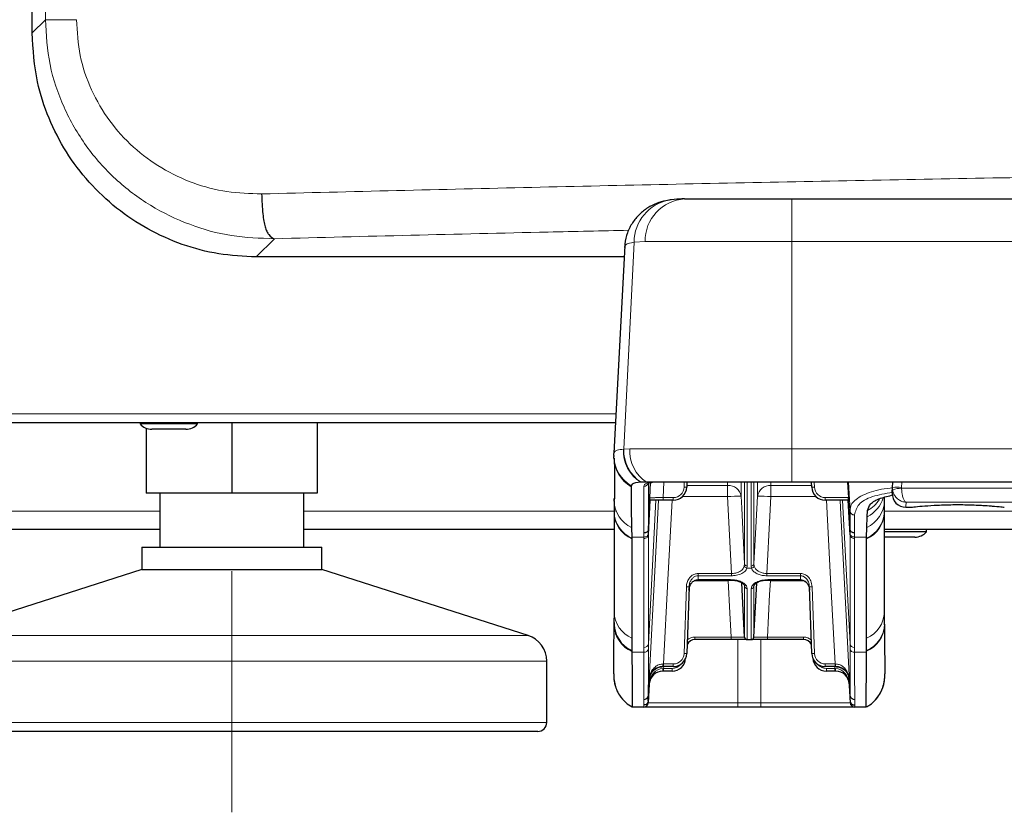
# Model space of a CAD drawing. Units: millimetres. Extents: x 0 to 841, y 0 to 594.
# Drawn here: x 212 to 234, y 55 to 72 of the extents above; entities that cross this region are included whole.
import ezdxf

# ---------------------------------------------------------------- set-up
doc = ezdxf.new("R2010")
doc.units = ezdxf.units.MM
doc.linetypes.add('CENTERX2', pattern=[20.32, 12.7, -2.54, 2.54, -2.54])
doc.styles.add('SLDTEXTSTYLE0', font='TXT', dxfattribs={"width": 0.7, "bigfont": 'bigfont'})
doc.dimstyles.new('SLDDIMSTYLE1', dxfattribs={"dimtxt": 5.457031, "dimasz": 3.302, "dimexe": 0, "dimexo": 0.0625, "dimgap": 1.364258, "dimtad": 3, "dimdec": 3, "dimlfac": 5, "dimrnd": 1e-09, "dimzin": 12, "dimdsep": 46, "dimtxsty": 'SLDTEXTSTYLE0', "dimblk1": 'OPEN30', "dimblk2": 'OPEN30', "dimsah": 1, "dimcen": 0.09, "dimadec": 0, "dimazin": 3, "dimtfac": 1, "dimtdec": 3, "dimtofl": 0, "dimtmove": 0, "dimatfit": 3, "dimldrblk": 'OPEN30', "dimfxl": 1, "dimfrac": 2, "dimtolj": 1, "dimtzin": 12, "dimarcsym": 0})

# ---------------------------------------------------------------- blocks, each defined once
blk = doc.blocks.new('_OPEN30')
at = {"color": 0, "linetype": 'ByBlock', "lineweight": -2}
for p, q in [((-1, 0.267949), (0, 0)), ((0, 0), (-1, -0.267949)), ((0, 0), (-1, 0))]:
    blk.add_line(p, q, dxfattribs=at)
blk = doc.blocks.new('_D_1')
at = {"color": 8, "linetype": 'Continuous', "lineweight": 0}
for p, q in [((255.957, 89.473), (191.145, 89.473)), ((192.145, 61.073), (192.145, 89.473)), ((207.597, 61.073), (191.145, 61.073))]:
    blk.add_line(p, q, dxfattribs=at)
for centre, start, end in [((188.97, 73.685), 63.4349, 116.5651), ((188.97, 76.86), 243.4349, 296.5651)]:
    blk.add_arc(centre, 7.1, start, end, dxfattribs=at)
at = {"color": 8, "linetype": 'Continuous', "lineweight": 0, "xscale": 3.302, "yscale": 3.302}
for p, rotation in [((192.145, 89.473, 53.14), 90), ((192.145, 61.073, 53.14), 270)]:
    blk.add_blockref('_OPEN30', p, dxfattribs=dict(at, rotation=rotation))
at = {"color": 8, "linetype": 'Continuous', "lineweight": 0, "insert": (186.006, 70.51), "char_height": 4.7625, "attachment_point": 1, "rotation": 90, "style": 'SLDTEXTSTYLE0'}
blk.add_mtext('142', dxfattribs=at)
blk = doc.blocks.new('_D_3')
at = {"color": 8, "linetype": 'Continuous', "lineweight": 0}
for p, q in [((255.957, 89.473), (179.145, 89.473)), ((180.145, 56.573), (180.145, 89.473)), ((208.997, 56.573), (179.145, 56.573))]:
    blk.add_line(p, q, dxfattribs=at)
for centre, start, end in [((176.97, 73.667), 63.4349, 116.5651), ((176.97, 72.379), 243.4349, 296.5651)]:
    blk.add_arc(centre, 7.1, start, end, dxfattribs=at)
at = {"color": 8, "linetype": 'Continuous', "lineweight": 0, "xscale": 3.302, "yscale": 3.302}
for p, rotation in [((180.145, 89.473, 53.14), 90), ((180.145, 56.573, 53.14), 270)]:
    blk.add_blockref('_OPEN30', p, dxfattribs=dict(at, rotation=rotation))
at = {"color": 8, "linetype": 'Continuous', "lineweight": 0, "insert": (174.006, 66.029), "char_height": 4.7625, "attachment_point": 1, "rotation": 90, "style": 'SLDTEXTSTYLE0'}
blk.add_mtext('164.5', dxfattribs=at)

msp = doc.modelspace()

# ---------------------------------------------------------------- linework, layer by layer
at = {"color": 8, "linetype": 'Continuous', "lineweight": 0}
for p, q in [((212.65281, 72.39959), (212.65281, 114.94833)), ((212.35716, 72.10394), (212.65281, 72.39959)), ((229.24215, 68.41276), (229.24215, 67.4651)), ((217.33813, 67.12297), (217.74407, 67.52891)), ((225.7383, 67.45374), (225.51071, 62.84948)), ((225.98185, 67.4651), (225.7383, 67.45374)), ((229.24215, 67.4651), (225.98185, 67.4651)), ((229.24215, 67.4651), (229.24215, 62.85354)), ((258.15215, 67.4651), (229.24215, 67.4651)), ((225.33271, 63.63257), (209.79915, 63.63257)), ((225.51071, 62.84948), (225.64372, 62.85354)), ((225.64372, 62.85354), (229.24215, 62.85354)), ((229.24215, 62.11276), (229.24215, 62.85354)), ((229.24215, 62.85354), (258.15215, 62.85354)), ((226.08398, 61.76962), (226.10147, 62.10659)), ((226.4018, 62.11276), (226.38409, 61.77172)), ((226.8473, 62.00334), (226.85112, 62.11276)), ((226.90864, 62.04173), (227.81616, 62.04173)), ((227.81616, 62.04173), (227.81616, 62.11276)), ((227.81616, 61.79281), (227.81616, 62.04173)), ((228.11559, 62.11276), (228.11559, 61.80326)), ((228.19367, 60.29687), (228.19367, 62.11276)), ((228.25356, 62.11276), (228.25356, 60.24918)), ((228.34075, 60.24918), (228.34075, 62.11276)), ((228.40063, 62.11276), (228.40063, 60.29687)), ((228.47872, 61.80326), (228.47872, 62.11276)), ((228.77815, 62.11276), (228.77815, 62.04173)), ((228.77815, 62.04173), (229.68567, 62.04173)), ((228.77815, 62.04173), (228.77815, 61.79281)), ((229.74318, 62.11276), (229.74701, 62.00334)), ((230.50502, 62.11276), (230.53868, 61.47019)), ((231.68784, 62.11276), (231.68174, 61.99644)), ((231.68174, 61.99644), (231.68211, 61.98108)), ((231.68211, 61.98108), (255.65219, 61.98108)), ((226.22351, 61.71277), (226.05624, 58.5193)), ((226.38409, 61.71277), (226.38409, 61.77172)), ((226.38409, 61.77172), (226.60745, 61.77172)), ((226.60745, 61.71277), (226.60745, 61.77172)), ((227.81616, 61.79281), (226.81145, 61.79281)), ((229.78285, 61.79281), (228.77815, 61.79281)), ((229.98686, 61.77172), (230.50121, 61.77172)), ((229.98686, 61.77172), (229.98686, 61.71277)), ((230.37079, 61.71277), (230.53806, 58.5193)), ((255.5535, 61.66869), (231.7808, 61.66869)), ((208.59716, 61.47276), (215.19715, 61.47276)), ((218.39715, 61.47276), (225.32162, 61.47276)), ((231.30114, 61.47276), (256.12185, 61.47276)), ((225.95644, 60.89401), (225.68851, 60.89401)), ((225.95644, 60.86246), (225.95644, 60.89401)), ((225.95644, 58.44016), (225.95644, 60.86246)), ((226.05625, 60.97315), (226.05624, 60.9416)), ((226.05624, 60.9416), (226.05624, 58.5193)), ((230.53806, 60.9416), (230.53805, 60.97315)), ((230.53806, 58.5193), (230.53806, 60.9416)), ((230.9058, 60.89401), (230.63786, 60.89401)), ((230.63786, 60.89401), (230.63787, 60.86245)), ((230.63787, 60.86245), (230.63787, 58.44016)), ((228.18754, 60.24955), (228.19367, 60.29687)), ((228.25356, 60.24918), (228.2457, 60.20198)), ((228.2457, 60.20198), (228.34861, 60.20198)), ((228.34861, 60.20198), (228.34075, 60.24918)), ((228.40063, 60.29687), (228.40677, 60.24955)), ((227.16181, 60.03363), (227.15872, 59.94668)), ((227.16181, 60.08439), (227.90471, 60.08439)), ((227.16181, 60.03363), (227.16181, 60.08439)), ((227.90471, 60.03363), (227.16181, 60.03363)), ((227.90471, 60.03363), (227.90471, 60.08439)), ((228.68959, 60.08439), (228.68959, 60.03363)), ((228.68959, 60.08439), (229.43249, 60.08439)), ((229.43249, 60.03363), (228.68959, 60.03363)), ((229.43249, 60.08439), (229.43249, 60.03363)), ((229.43559, 59.94668), (229.43249, 60.03363)), ((226.8473, 58.30334), (226.89924, 59.79068)), ((227.82861, 59.92323), (227.07549, 59.92323)), ((227.15872, 59.94668), (227.88332, 59.94668)), ((227.82861, 59.93898), (227.82861, 59.92323)), ((228.71099, 59.94668), (229.43559, 59.94668)), ((228.7657, 59.92323), (228.7657, 59.93898)), ((229.50618, 59.92323), (228.7657, 59.92323)), ((229.43559, 59.93898), (229.43559, 59.94668)), ((229.69507, 59.79068), (229.74701, 58.30334)), ((225.29379, 58.99539), (225.29239, 58.96074)), ((231.30065, 58.97838), (231.30052, 58.99539)), ((210.21429, 58.70625), (223.38002, 58.70625)), ((227.09029, 58.67067), (227.89425, 58.67067)), ((227.09029, 58.61276), (227.09029, 58.67067)), ((227.89425, 58.61276), (227.89425, 58.67067)), ((228.70005, 58.67067), (228.70005, 58.61276)), ((228.70005, 58.67067), (229.50401, 58.67067)), ((229.50401, 58.67067), (229.50401, 58.61276)), ((225.95628, 58.33152), (225.95644, 58.44016)), ((228.04215, 57.20753), (228.04215, 58.61276)), ((228.55215, 58.61276), (228.55215, 57.20753)), ((230.63787, 58.44016), (230.63803, 58.33152)), ((225.95628, 58.33152), (225.6882, 58.33152)), ((230.90611, 58.33152), (230.63803, 58.33152)), ((223.79715, 58.13479), (209.79715, 58.13479)), ((226.37755, 58.07159), (226.39015, 58.07172)), ((226.39015, 58.07172), (226.60745, 58.07172)), ((226.39015, 58.01276), (226.39015, 58.07172)), ((226.39552, 58.01276), (226.39331, 57.97067)), ((226.60745, 58.01276), (226.60745, 58.07172)), ((229.98686, 58.07172), (230.20415, 58.07172)), ((229.98686, 58.07172), (229.98686, 58.01276)), ((230.20099, 57.97067), (230.19878, 58.01276)), ((230.20415, 58.07172), (230.21676, 58.07159)), ((230.20415, 58.07172), (230.20415, 58.01276)), ((226.39331, 57.97067), (226.583, 57.97067)), ((226.39331, 57.91276), (226.39331, 57.97067)), ((226.583, 57.91276), (226.583, 57.97067)), ((230.0113, 57.97067), (230.20099, 57.97067)), ((230.0113, 57.97067), (230.0113, 57.91276)), ((230.20099, 57.97067), (230.20099, 57.91276)), ((226.07274, 57.72847), (226.05409, 57.37175)), ((226.07883, 57.72847), (226.07274, 57.72847)), ((230.52156, 57.72847), (230.51547, 57.72847)), ((230.51547, 57.72847), (230.5404, 57.25406)), ((230.54021, 57.37175), (230.52156, 57.72847)), ((226.05367, 57.37543), (226.05396, 57.37126)), ((226.05396, 57.37126), (226.05399, 57.37171)), ((226.05409, 57.37175), (226.05403, 57.37064)), ((230.54021, 57.37175), (230.54027, 57.37064)), ((230.54032, 57.37171), (230.54034, 57.37126)), ((230.54034, 57.37126), (230.54063, 57.37543)), ((225.9536, 57.11276), (225.95361, 57.15779)), ((225.95361, 57.15779), (225.95404, 57.15981)), ((225.95423, 57.2789), (225.95382, 57.28284)), ((226.05347, 57.25198), (226.05346, 57.20753)), ((226.05346, 57.20753), (228.04215, 57.20753)), ((226.0539, 57.25387), (226.05391, 57.25406)), ((228.04215, 57.20753), (228.04215, 57.11276)), ((228.04215, 57.20753), (228.55215, 57.20753)), ((228.55215, 57.20753), (230.54085, 57.20753)), ((228.55215, 57.20753), (228.55215, 57.11276)), ((230.5404, 57.25406), (230.54041, 57.25387)), ((230.54085, 57.20753), (230.54083, 57.25198)), ((230.64049, 57.28284), (230.64007, 57.2789)), ((230.64027, 57.15981), (230.6407, 57.15779)), ((230.6407, 57.15779), (230.64071, 57.11276)), ((209.79715, 56.77276), (223.79715, 56.77276))]:
    msp.add_line(p, q, dxfattribs=at)
at = {"color": 7, "linetype": 'Continuous', "lineweight": 30}
for p, q in [((212.35716, 72.10394), (212.35716, 76.02297)), ((226.85843, 68.41276), (229.24215, 68.41276)), ((229.24215, 68.41276), (258.15215, 68.41276)), ((225.52904, 67.3787), (225.28687, 62.75775)), ((225.51564, 67.12297), (217.33813, 67.12297)), ((225.32223, 63.43256), (209.79915, 63.43256)), ((214.75715, 63.43256), (214.75715, 63.41276)), ((215.93294, 63.41276), (214.75715, 63.41276)), ((214.89715, 63.31453), (214.89715, 61.87276)), ((215.71528, 63.29276), (215.01715, 63.29276)), ((215.77715, 63.29276), (215.71528, 63.29276)), ((216.03715, 63.41276), (215.93294, 63.41276)), ((216.03715, 63.41276), (216.03715, 63.43256)), ((216.79715, 63.43256), (216.79715, 61.87276)), ((218.69715, 63.43256), (218.69715, 61.87276)), ((225.2857, 62.70586), (225.28581, 62.68616)), ((225.28571, 62.706), (225.28681, 62.75383)), ((225.28698, 62.64767), (225.28581, 62.68631)), ((225.67615, 62.03267), (225.67462, 62.01383)), ((225.89778, 62.11272), (225.88794, 62.1126)), ((225.90866, 62.11276), (225.89778, 62.11272)), ((226.01633, 62.11276), (225.90866, 62.11276)), ((229.24215, 62.11276), (226.01633, 62.11276)), ((226.91112, 62.11276), (226.90726, 62.00229)), ((258.15215, 62.11276), (229.24215, 62.11276)), ((229.68704, 62.00229), (229.68318, 62.11276)), ((230.48352, 62.11276), (230.50121, 61.77172)), ((231.48202, 61.99644), (231.48812, 62.11276)), ((231.48315, 61.95089), (231.48202, 61.99644)), ((216.79715, 61.87276), (214.89715, 61.87276)), ((215.19715, 61.87276), (215.19715, 60.67277)), ((218.69715, 61.87276), (216.79715, 61.87276)), ((218.39715, 60.67277), (218.39715, 61.87276)), ((225.29243, 61.69547), (225.29386, 61.75003)), ((226.05615, 61.06652), (226.09004, 61.71277)), ((226.05624, 60.9416), (226.09668, 61.71277)), ((226.60745, 61.71277), (226.38409, 61.71277)), ((230.50231, 61.71277), (229.98686, 61.71277)), ((230.53806, 60.9416), (230.49762, 61.71277)), ((230.50121, 61.77172), (230.50168, 61.76211)), ((230.50426, 61.71277), (230.50168, 61.76211)), ((230.53815, 61.06652), (230.50426, 61.71277)), ((225.29191, 61.69529), (225.29318, 61.53864)), ((231.30112, 61.45288), (231.30123, 61.56748)), ((231.7752, 61.55845), (231.89808, 61.55845)), ((225.29302, 61.45046), (225.29306, 61.43275)), ((225.29332, 61.43646), (225.29332, 59.22715)), ((230.9124, 61.10688), (230.91908, 61.34205)), ((230.91908, 61.34205), (230.92536, 61.48191)), ((231.30099, 59.22715), (231.30099, 61.43646)), ((231.30139, 61.4307), (231.30137, 61.44939)), ((208.59716, 61.07276), (215.19715, 61.07276)), ((218.39715, 61.07276), (225.29332, 61.07276)), ((225.68191, 61.10688), (225.68851, 60.89401)), ((226.05615, 61.06652), (226.05615, 61.06581)), ((230.53815, 61.06581), (230.53815, 61.06652)), ((230.9058, 60.89401), (230.9124, 61.10688)), ((231.30099, 61.07276), (256.09332, 61.07276)), ((232.23715, 61.01277), (232.23715, 61.07276)), ((225.68851, 60.89401), (225.689, 60.87113)), ((225.689, 60.87113), (225.68912, 60.85396)), ((225.68912, 60.85396), (225.68912, 58.64464)), ((230.90519, 60.85396), (230.9053, 60.87113)), ((230.90519, 58.64464), (230.90519, 60.85396)), ((230.9053, 60.87113), (230.9058, 60.89401)), ((231.91528, 60.89276), (231.29945, 60.89276)), ((232.13294, 61.01277), (231.30099, 61.01277)), ((231.97715, 60.89276), (231.91528, 60.89276)), ((232.23715, 61.01277), (232.13294, 61.01277)), ((214.79715, 60.67277), (214.79715, 60.17276)), ((214.79715, 60.67277), (218.79715, 60.67277)), ((218.79715, 60.17276), (218.79715, 60.67277)), ((214.79715, 60.17276), (210.21429, 58.70625)), ((214.79715, 60.17276), (218.79715, 60.17276)), ((223.38002, 58.70625), (218.79715, 60.17276)), ((226.9592, 59.78963), (226.90726, 58.30229)), ((227.15872, 59.94668), (227.15872, 59.93898)), ((227.15872, 59.93898), (227.88332, 59.93898)), ((227.88332, 59.94668), (227.88332, 59.93898)), ((228.19417, 58.66962), (228.13093, 59.87646)), ((228.40013, 58.66962), (228.46334, 59.87575)), ((228.71099, 59.93898), (228.71099, 59.94668)), ((228.71099, 59.93898), (229.43559, 59.93898)), ((229.68704, 58.30229), (229.6351, 59.78963)), ((225.29176, 59.22894), (225.2886, 58.96001)), ((225.29253, 59.22822), (225.29001, 58.95949)), ((231.30336, 58.95946), (231.30156, 59.22822)), ((231.30493, 58.96151), (231.30368, 59.23156)), ((225.28734, 58.96088), (225.28717, 58.94413)), ((225.29033, 58.96019), (225.29023, 58.94344)), ((231.30272, 58.94247), (231.30251, 58.95918)), ((225.33204, 58.72784), (225.33283, 58.74303)), ((225.68912, 58.64464), (225.68826, 58.37169)), ((227.89425, 58.61276), (227.09029, 58.61276)), ((228.25409, 58.61276), (228.23794, 58.61276)), ((228.25409, 58.61276), (228.34022, 58.61276)), ((228.35636, 58.61276), (228.34022, 58.61276)), ((229.50401, 58.61276), (228.70005, 58.61276)), ((230.90605, 58.37169), (230.90519, 58.64464)), ((225.68826, 58.37169), (225.68815, 58.35472)), ((225.68815, 58.35472), (225.6882, 58.33152)), ((230.90616, 58.35472), (230.90605, 58.37169)), ((230.90611, 58.33152), (230.90616, 58.35472)), ((223.79715, 56.77276), (223.79715, 58.13479)), ((226.39015, 58.01276), (226.37503, 58.01276)), ((226.60745, 58.01276), (226.39015, 58.01276)), ((230.20415, 58.01276), (229.98686, 58.01276)), ((230.21927, 58.01276), (230.20415, 58.01276)), ((226.39331, 57.91276), (226.37511, 57.91276)), ((226.583, 57.91276), (226.39331, 57.91276)), ((230.20099, 57.91276), (230.0113, 57.91276)), ((230.2192, 57.91276), (230.20099, 57.91276)), ((226.08244, 57.76049), (226.05346, 57.20753)), ((226.05391, 57.25406), (226.07883, 57.72847)), ((230.51351, 57.72907), (230.54085, 57.20753)), ((225.69492, 57.11513), (225.69666, 57.11392)), ((226.05383, 57.25356), (226.05383, 57.25353)), ((230.54083, 57.25198), (230.54082, 57.25205)), ((225.9536, 57.11276), (225.69587, 57.11276)), ((228.04215, 57.11276), (225.97532, 57.11276)), ((228.55215, 57.11276), (228.04215, 57.11276)), ((230.63179, 57.11276), (228.55215, 57.11276)), ((230.89844, 57.11276), (230.64071, 57.11276)), ((223.59715, 56.57276), (209.99715, 56.57276))]:
    msp.add_line(p, q, dxfattribs=at)
at = {"color": 8, "linetype": 'CENTERX2', "lineweight": 0}
msp.add_line((216.79715, 54.77276), (216.79715, 60.13479), dxfattribs=at)
at = {"color": 7, "linetype": 'Continuous', "lineweight": 30, "flags": 128}
for points in [[(231.47561, 61.87415), (231.47632, 61.88776), (231.48202, 61.99644)], [(231.30083, 58.95331), (231.30434, 58.46085), (231.30685, 58.06471), (231.30779, 57.90732), (231.30809, 57.85354), (231.30809, 57.85354), (231.30809, 57.85354)]]:
    msp.add_lwpolyline(points, dxfattribs=at)
at = {"color": 8, "linetype": 'Continuous', "lineweight": 0, "flags": 128}
for points in [[(226.05367, 57.37543), (226.07989, 57.87743), (226.20503, 60.2738), (226.28017, 61.71277)], [(226.58028, 61.71277), (226.48805, 59.94642), (226.39015, 58.07172)], [(227.90471, 60.08439), (227.8754, 60.64983), (227.81616, 61.79281)], [(228.11559, 61.80326), (228.12923, 61.54008), (228.19367, 60.29687)], [(228.40063, 60.29687), (228.42821, 60.82879), (228.47872, 61.80326)], [(228.77815, 61.79281), (228.75552, 61.35625), (228.68959, 60.08439)], [(230.20415, 58.07172), (230.10509, 59.96858), (230.01402, 61.71277)], [(230.31414, 61.71277), (230.32294, 61.54419), (230.44807, 59.14782), (230.54063, 57.37543)], [(231.7808, 61.66869), (231.77582, 61.57072), (231.7752, 61.55845)], [(227.89425, 58.67067), (227.86591, 59.21158), (227.82861, 59.92323)], [(228.7657, 59.92323), (228.74949, 59.61395), (228.70005, 58.67067)], [(226.05399, 57.37171), (226.05522, 57.39512), (226.07263, 57.72842)], [(230.52167, 57.72842), (230.52793, 57.6086), (230.54032, 57.37171)]]:
    msp.add_lwpolyline(points, dxfattribs=at)
at = {"color": 8, "linetype": 'Continuous', "lineweight": 0}
for centre, radius, start, end in [((226.69224, 67.45025), 0.95395, 100.469277, 179.789914), ((226.91922, 67.47729), 0.93745, 93.718048, 180.744938), ((226.3193, 62.80988), 0.81993, 177.285832, 238.257958), ((226.32968, 62.80969), 0.81994, 177.218479, 238.214301), ((226.46118, 62.80062), 0.81917, 176.296631, 237.108644), ((226.07445, 62.7135), 0.78878, 180.544212, 239.671754), ((226.07273, 62.69275), 0.78704, 183.283615, 239.613038), ((225.95495, 62.11869), 0.09953, 269.695814, 354.655896), ((226.60745, 62.01172), 0.24, 270, 358), ((226.89225, 62.86072), 0.85856, 266.999005, 271.00221), ((227.83558, 61.7589), 0.2835, 9.003149, 93.928594), ((228.75872, 61.75889), 0.2835, 86.071473, 170.996229), ((229.70206, 62.86068), 0.85852, 268.997843, 273.001041), ((229.98686, 62.01172), 0.24, 182, 270), ((231.58188, 61.03949), 0.96214, 84.042409, 95.957591), ((231.73654, 60.95183), 1.03069, 93.027055, 104.232002), ((228.12758, 57.16656), 4.63672, 90.148247, 93.851155), ((228.46672, 57.16636), 4.63692, 86.148926, 89.851712), ((230.57708, 61.99002), 0.73269, 297.82504, 342.423761), ((230.54758, 62.15169), 0.76898, 299.424907, 326.464452), ((225.97735, 61.72554), 0.68558, 182.513379, 244.472468), ((230.6174, 61.72503), 0.68493, 295.511728, 358.099329), ((225.95674, 61.47877), 0.66402, 182.457304, 246.221223), ((225.95507, 61.46053), 0.66231, 182.388349, 246.325215), ((230.63444, 61.48105), 0.09637, 186.46555, 272.423763), ((230.63909, 61.46071), 0.66254, 293.680762, 357.437614), ((230.63782, 61.47849), 0.66365, 293.768742, 357.819915), ((228.24972, 60.26624), 0.06438, 195.02329, 266.421242), ((228.24967, 60.30575), 0.0567, 189.001338, 273.933326), ((228.34464, 60.30575), 0.0567, 266.069325, 350.99879), ((228.34459, 60.26623), 0.06438, 273.578796, 344.97955), ((226.94419, 60.64806), 0.85856, 266.999005, 271.00221), ((228.2206, 52.53834), 7.39529, 91.803599, 93.038405), ((228.25087, 59.80687), 0.05747, 187.095654, 272.854927), ((228.34344, 59.80688), 0.05748, 267.149722, 352.899697), ((228.36988, 52.45719), 7.47652, 86.965268, 88.123638), ((229.65012, 60.64801), 0.85852, 268.997843, 273.001041), ((225.95476, 59.25086), 0.66187, 182.053292, 246.336906), ((230.63953, 59.25087), 0.66188, 293.663622, 357.946181), ((230.6391, 58.97867), 0.66309, 293.739602, 358.381999), ((230.6391, 58.96179), 0.66321, 293.74494, 358.363498), ((227.09029, 58.41067), 0.26, 90, 131.54899), ((229.50401, 58.41067), 0.26, 48.45101, 90), ((225.96304, 58.53434), 0.09441, 265.987062, 350.836372), ((230.63126, 58.53434), 0.09441, 189.163628, 274.012938), ((225.96299, 58.42557), 0.09429, 265.920375, 350.899728), ((226.60745, 58.31172), 0.24, 270, 358), ((226.89225, 59.16072), 0.85856, 266.999005, 271.00221), ((229.70206, 59.16068), 0.85852, 268.997843, 273.001041), ((229.98686, 58.31172), 0.24, 182, 270), ((230.63132, 58.42557), 0.0943, 189.102815, 274.077082), ((226.02779, 58.05706), 0.35005, 352.730368, 2.37821), ((226.583, 58.21067), 0.24, 270, 321.430257), ((230.0113, 58.21067), 0.24, 218.569715, 270), ((230.56755, 58.0571), 0.35109, 177.636098, 187.255324), ((226.09348, 57.95647), 0.285, 351.178534, 2.824756), ((230.50072, 57.95648), 0.28489, 177.176026, 188.82658), ((230.5217, 57.72864), 0.000219, 230.685623, 262.543935), ((225.95483, 57.38189), 0.09905, 269.41265, 356.257601), ((226.05133, 57.37066), 0.0027, 359.590753, 12.65999), ((226.05398, 57.37187), 0.000162, 272.702341, 313.69484), ((230.54032, 57.37187), 0.000168, 227.082827, 267.677443), ((230.54297, 57.37066), 0.0027, 167.34001, 180.409247), ((230.63947, 57.38189), 0.09905, 183.740632, 270.587412), ((225.95363, 57.25823), 0.10045, 269.99059, 297.71187), ((230.64071, 57.21276), 0.1, 183.000116, 205.468195), ((230.64068, 57.25826), 0.10047, 242.291898, 270.00734)]:
    msp.add_arc(centre, radius, start, end, dxfattribs=at)
at = {"color": 7, "linetype": 'Continuous', "lineweight": 30}
for centre, radius, start, end in [((215.01715, 63.63443), 0.34167, 220.449719, 270), ((215.77715, 63.63443), 0.34167, 270, 319.550281), ((226.60745, 62.01276), 0.3, 270, 358), ((229.98686, 62.01276), 0.3, 182, 270), ((231.7752, 61.85845), 0.3, 177, 270.412741), ((231.97715, 61.23443), 0.34167, 270, 319.550281), ((225.95445, 58.96091), 0.6621, 180.774917, 246.284093), ((225.95232, 58.97529), 0.65884, 178.251963, 246.371523), ((223.19715, 58.13479), 0.6, 0, 72.255328), ((228.25409, 58.67276), 0.06, 183, 270), ((228.34021, 58.67276), 0.06, 270, 357), ((227.09029, 58.41276), 0.2, 90, 151.547184), ((229.50401, 58.41276), 0.2, 28.452816, 90), ((226.60745, 58.31276), 0.3, 270, 358), ((229.98686, 58.31276), 0.3, 182, 270), ((226.583, 58.21276), 0.3, 270, 358), ((230.0113, 58.21276), 0.3, 182, 270), ((226.08512, 57.81167), 0.8, 177, 198.667557), ((226.37511, 57.61276), 0.3, 90, 177), ((230.2192, 57.61276), 0.3, 3, 90), ((230.50919, 57.81167), 0.8, 340.716535, 3), ((226.07261, 57.72861), 0.000198, 276.737992, 311.186986), ((230.50919, 57.81167), 0.8, 317.348025, 339.562157), ((225.95359, 57.21276), 0.1, 270, 356.999884), ((230.64071, 57.21276), 0.1, 205.468195, 270), ((223.59715, 56.77276), 0.2, 270, 0)]:
    msp.add_arc(centre, radius, start, end, dxfattribs=at)
msp.add_ellipse((230.49916, 61.77276), major_axis=(-0.00315, 0.06), ratio=0.03310465, start_param=3.13985485, end_param=4.53215818, dxfattribs=at)
at = {"color": 8, "linetype": 'Continuous', "lineweight": 0}
for centre, major_axis, ratio, start_param, end_param in [((225.56597, 54.30753), (0.4147, 7.89999), 0.03310434, 5.71835854, 5.74060178), ((231.02833, 54.30753), (-0.4147, 7.89999), 0.03310465, 0.54258358, 0.56482675), ((225.46616, 54.31276), (0.41472, 7.79999), 0.03352637, 5.71840331, 5.74065021), ((231.12814, 54.31276), (-0.41472, 7.79999), 0.0335267, 0.54253517, 0.56478198), ((226.37511, 57.61276), (0.01873, 0.35742), 0.83820213, 0.05235988, 1.57079633), ((226.39397, 57.97276), (0.30058, 0.00314), 0.00694288, 4.65959245, 4.71012583), ((230.20033, 57.97276), (0.30058, -0.00314), 0.00694288, 4.71465213, 4.76518551), ((230.2192, 57.61276), (-0.01873, 0.35742), 0.83820213, 4.71238898, 6.23082543), ((226.46185, 64.90753), (0.40358, 7.7), 0.0080773, 2.93511771, 3.0322536), ((230.13245, 64.90753), (-0.40358, 7.7), 0.0080773, 3.25093171, 3.3480676), ((226.36199, 64.91276), (0.40358, 7.8), 0.00797431, 2.93523967, 3.03211424), ((230.23231, 64.91276), (-0.40358, 7.8), 0.00797431, 3.25107107, 3.34794564)]:
    msp.add_ellipse(centre, major_axis=major_axis, ratio=ratio, start_param=start_param, end_param=end_param, dxfattribs=at)
for points, knots in [([(217.74407, 67.5289), (217.42407, 67.53999), (216.78287, 67.56222), (215.84892, 67.82226), (214.974, 68.24397), (214.19158, 68.83462), (213.53413, 69.574), (213.03915, 70.4389), (212.71527, 71.39482), (212.67363, 72.06454), (212.6528, 72.39959)], [0, 0, 0, 0, 0.12341796, 0.24729898, 0.3716622, 0.49652289, 0.62187234, 0.74765591, 0.8737575, 1, 1, 1, 1]), ([(212.65281, 72.39959), (212.66579, 72.3996), (212.69043, 72.3996), (212.82431, 72.3996), (213.05774, 72.3996), (213.2455, 72.3996), (213.34437, 72.3996)], [0, 0, 0, 0, 0.26330112, 0.50000175, 0.73669952, 1, 1, 1, 1]), ([(217.46033, 68.52511), (217.20227, 68.53221), (216.68615, 68.54643), (215.93315, 68.74845), (215.22704, 69.07966), (214.5941, 69.5467), (214.06058, 70.13466), (213.65787, 70.82585), (213.39416, 71.59269), (213.36097, 72.13063), (213.34437, 72.3996)], [0, 0, 0, 0, 0.12504463, 0.25008414, 0.37511341, 0.5001266, 0.62512074, 0.75009377, 0.87505073, 1, 1, 1, 1]), ([(329.25399, 68.52511), (327.21985, 68.57571), (323.15158, 68.67692), (316.98149, 68.80696), (310.76998, 68.92087), (304.51823, 69.01697), (298.27158, 69.09511), (292.0368, 69.15547), (285.82074, 69.19838), (279.59209, 69.22413), (273.31938, 69.23277), (267.00886, 69.22392), (260.6672, 69.19722), (254.33883, 69.15274), (248.03032, 69.09055), (241.78578, 69.01116), (235.61072, 68.91511), (229.51201, 68.80248), (223.45346, 68.6743), (219.45804, 68.57484), (217.46033, 68.52511)], [0, 0, 0, 0, 0.05599998, 0.11199993, 0.16799989, 0.22399987, 0.27999982, 0.33499988, 0.38999992, 0.44499996, 0.50000001, 0.55599997, 0.61199993, 0.6679999, 0.72399985, 0.77999982, 0.83499987, 0.88999991, 0.94499996, 1, 1, 1, 1]), ([(217.74407, 67.52891), (219.76506, 67.58053), (222.37593, 67.64722), (225.02025, 67.70279), (225.61768, 67.71534)], [0, 0, 0, 0, 0.77406989, 1, 1, 1, 1]), ([(225.7383, 67.45374), (225.7383, 67.45374), (225.64643, 67.43078), (225.57408, 67.42887), (225.52743, 67.3717), (225.52743, 67.34528), (225.52743, 67.34528)], [0, 0, 0, 0, 0.00001065, 0.49245806, 0.99999046, 1, 1, 1, 1]), ([(225.28681, 62.75383), (225.28681, 62.75383), (225.28681, 62.75516), (225.28659, 62.7629), (225.30054, 62.80147), (225.36171, 62.83061), (225.44949, 62.84208), (225.50029, 62.84871)], [0, 0, 0, 0, 0.00000937, 0.01254451, 0.30734131, 0.59918337, 1, 1, 1, 1]), ([(225.50029, 62.84871), (225.50314, 62.84909), (225.50599, 62.84948), (225.51071, 62.84948), (225.51071, 62.84948)], [0, 0, 0, 0, 0.99957849, 1, 1, 1, 1]), ([(225.95442, 62.01916), (225.95773, 62.03479), (225.96429, 62.06586), (226.01995, 62.09913), (226.0964, 62.10708), (226.14032, 62.11164)], [0, 0, 0, 0, 0.30091612, 0.59829855, 1, 1, 1, 1]), ([(225.95635, 60.98551), (225.95621, 61.09007), (225.95589, 61.32767), (225.95542, 61.62194), (225.95493, 61.87194), (225.95459, 61.97009), (225.95442, 62.01916)], [0, 0, 0, 0, 0.20757425, 0.4717167, 0.73585971, 1, 1, 1, 1]), ([(230.53868, 61.47019), (230.53868, 61.4702), (230.53868, 61.59183), (230.60689, 61.70639), (230.93047, 61.89295), (231.25417, 61.97044), (231.46493, 61.98721), (231.4816, 61.98854)], [0, 0, 0, 0, 0.00000539, 0.32980887, 0.66164433, 0.97322479, 1, 1, 1, 1]), ([(231.7808, 61.66869), (231.78031, 61.66872), (231.76418, 61.66957), (231.73356, 61.67372), (231.67707, 61.69003), (231.6071, 61.7268), (231.54247, 61.79153), (231.49796, 61.87054), (231.48821, 61.92345), (231.48315, 61.95089)], [0, 0, 0, 0, 0.00349814, 0.11313884, 0.21459039, 0.40889866, 0.64451482, 0.81563013, 1, 1, 1, 1]), ([(231.68211, 61.98108), (231.68379, 61.95309), (231.68703, 61.89911), (231.70178, 61.81546), (231.7232, 61.74411), (231.74639, 61.70028), (231.76514, 61.67835), (231.77528, 61.67119), (231.78064, 61.66877), (231.7808, 61.66869)], [0, 0, 0, 0, 0.1842214, 0.35532818, 0.59102087, 0.78531246, 0.88685461, 0.99650006, 1, 1, 1, 1]), ([(226.08398, 61.76962), (226.08563, 61.76958), (226.09018, 61.76944), (226.12473, 61.76951), (226.19264, 61.76995), (226.2827, 61.7707), (226.35029, 61.77138), (226.38409, 61.77172)], [0, 0, 0, 0, 0.12403664, 0.34264469, 0.56156778, 0.78076954, 1, 1, 1, 1]), ([(231.47651, 61.89128), (231.32096, 61.86261), (230.99805, 61.80311), (230.69628, 61.63361), (230.65774, 61.46757), (230.63851, 61.38476)], [0, 0, 0, 0, 0.31782778, 0.65981759, 1, 1, 1, 1]), ([(230.63851, 61.38476), (230.63846, 61.35035), (230.63836, 61.28151), (230.63821, 61.16977), (230.63807, 61.07058), (230.63799, 61.00748), (230.63796, 60.98551)], [0, 0, 0, 0, 0.28295149, 0.56590708, 0.84885857, 1, 1, 1, 1]), ([(226.05625, 60.97315), (226.05409, 60.96263), (226.04977, 60.94157), (226.0264, 60.91558), (225.9942, 60.89752), (225.96903, 60.89518), (225.95644, 60.89401)], [0, 0, 0, 0, 0.24999074, 0.50000504, 0.750013, 1, 1, 1, 1]), ([(226.05624, 60.9416), (226.05408, 60.93107), (226.04976, 60.91002), (226.02639, 60.88403), (225.99419, 60.86596), (225.96902, 60.86363), (225.95644, 60.86246)], [0, 0, 0, 0, 0.24995285, 0.49997378, 0.74998022, 1, 1, 1, 1]), ([(230.63786, 60.89401), (230.62528, 60.89518), (230.6001, 60.89752), (230.5679, 60.91558), (230.54454, 60.94157), (230.54022, 60.96263), (230.53805, 60.97315)], [0, 0, 0, 0, 0.25000584, 0.49999633, 0.75000995, 1, 1, 1, 1]), ([(230.53806, 60.94159), (230.54023, 60.93107), (230.54455, 60.91002), (230.56792, 60.88402), (230.60011, 60.86596), (230.62529, 60.86362), (230.63787, 60.86245)], [0, 0, 0, 0, 0.24999434, 0.49999272, 0.75000209, 1, 1, 1, 1]), ([(227.90471, 60.08439), (227.92772, 60.08526), (227.9821, 60.08731), (228.03583, 60.10353), (228.09741, 60.13125), (228.15613, 60.17397), (228.17701, 60.22423), (228.18754, 60.24955)], [0, 0, 0, 0, 0.15836866, 0.37434698, 0.4053133, 0.70037148, 1, 1, 1, 1]), ([(228.2457, 60.20198), (228.23261, 60.17638), (228.20638, 60.12508), (228.11162, 60.06761), (228.00262, 60.03761), (227.93233, 60.03476), (227.90471, 60.03363)], [0, 0, 0, 0, 0.29308903, 0.58735072, 0.83788028, 1, 1, 1, 1]), ([(228.68959, 60.03363), (228.65415, 60.03546), (228.58326, 60.03911), (228.48836, 60.06754), (228.41126, 60.11078), (228.36675, 60.15822), (228.35325, 60.19079), (228.34861, 60.20198)], [0, 0, 0, 0, 0.20741876, 0.41481253, 0.63015634, 0.87297666, 1, 1, 1, 1]), ([(228.40677, 60.24955), (228.41053, 60.23843), (228.42141, 60.20628), (228.45776, 60.15944), (228.52154, 60.11679), (228.60063, 60.08898), (228.66002, 60.08592), (228.68959, 60.08439)], [0, 0, 0, 0, 0.13047336, 0.37739268, 0.59284443, 0.79722841, 1, 1, 1, 1]), ([(226.89924, 59.79068), (226.90297, 59.82302), (226.91037, 59.88712), (226.95293, 59.97098), (227.01183, 60.03419), (227.08283, 60.07611), (227.13547, 60.08163), (227.16181, 60.08439)], [0, 0, 0, 0, 0.22422126, 0.44430925, 0.63703466, 0.81828775, 1, 1, 1, 1]), ([(227.16181, 60.03363), (227.14146, 60.03124), (227.10039, 60.0264), (227.04569, 59.99102), (227.00047, 59.93837), (226.96789, 59.86903), (226.96213, 59.81635), (226.9592, 59.78963)], [0, 0, 0, 0, 0.17372242, 0.35062507, 0.54356305, 0.76849227, 1, 1, 1, 1]), ([(229.43249, 60.08439), (229.43662, 60.08432), (229.46944, 60.08374), (229.5307, 60.06769), (229.61011, 60.01189), (229.6768, 59.91774), (229.68871, 59.83491), (229.69507, 59.79068)], [0, 0, 0, 0, 0.02863983, 0.22786038, 0.42627467, 0.69366615, 1, 1, 1, 1]), ([(229.6351, 59.78963), (229.63017, 59.82612), (229.62101, 59.89388), (229.57023, 59.97207), (229.51966, 60.01086), (229.47796, 60.02806), (229.45259, 60.03321), (229.43566, 60.03357), (229.43249, 60.03363)], [0, 0, 0, 0, 0.31564327, 0.58606463, 0.78097952, 0.85475449, 0.97275241, 1, 1, 1, 1]), ([(227.88332, 59.94668), (227.9211, 59.94472), (227.99662, 59.94081), (228.09863, 59.91139), (228.18263, 59.86781), (228.24193, 59.81142), (228.2498, 59.77011), (228.25373, 59.74947)], [0, 0, 0, 0, 0.18333102, 0.36641443, 0.56185064, 0.78106661, 1, 1, 1, 1]), ([(228.19417, 58.66962), (228.19417, 58.67801), (228.19417, 58.69478), (228.19413, 58.82984), (228.19407, 59.05074), (228.19397, 59.36424), (228.19388, 59.65193), (228.19383, 59.79977)], [0, 0, 0, 0, 0.19359385, 0.38718806, 0.58764314, 0.78809827, 1, 1, 1, 1]), ([(228.25373, 59.74947), (228.25377, 59.62468), (228.25386, 59.3751), (228.25395, 59.08093), (228.25402, 58.85226), (228.25408, 58.65917), (228.25409, 58.63037), (228.25409, 58.61276)], [0, 0, 0, 0, 0.17618898, 0.35237814, 0.53368543, 0.71499304, 1, 1, 1, 1]), ([(228.34022, 58.61276), (228.34022, 58.63033), (228.34023, 58.65877), (228.34028, 58.84743), (228.34035, 59.0709), (228.34044, 59.36478), (228.34053, 59.62124), (228.34058, 59.74947)], [0, 0, 0, 0, 0.28500696, 0.46119567, 0.63738487, 0.81869227, 1, 1, 1, 1]), ([(228.34058, 59.74947), (228.34553, 59.77267), (228.35544, 59.81906), (228.43158, 59.88254), (228.54112, 59.92835), (228.64299, 59.94547), (228.69859, 59.94646), (228.71099, 59.94668)], [0, 0, 0, 0, 0.245846753, 0.491563946, 0.728740454, 0.939521774, 1, 1, 1, 1]), ([(228.40047, 59.79977), (228.40043, 59.67565), (228.40035, 59.42741), (228.40026, 59.13486), (228.4002, 58.90748), (228.40014, 58.71568), (228.40014, 58.68709), (228.40013, 58.66962)], [0, 0, 0, 0, 0.17626699, 0.35253382, 0.53392213, 0.71531001, 1, 1, 1, 1]), ([(229.43559, 59.94668), (229.45632, 59.9443), (229.49811, 59.93949), (229.55381, 59.90404), (229.59918, 59.85141), (229.63001, 59.78476), (229.63528, 59.73541), (229.63783, 59.71157)], [0, 0, 0, 0, 0.18136013, 0.36551202, 0.56382998, 0.78924166, 1, 1, 1, 1]), ([(227.89425, 58.67067), (227.91646, 58.67045), (227.97225, 58.66989), (228.05659, 58.66926), (228.13264, 58.66894), (228.18428, 58.66903), (228.19088, 58.66942), (228.19417, 58.66962)], [0, 0, 0, 0, 0.14190873, 0.35644415, 0.57086728, 0.78542634, 1, 1, 1, 1]), ([(228.40013, 58.66962), (228.40157, 58.66949), (228.4052, 58.66914), (228.441, 58.66892), (228.50879, 58.6691), (228.59876, 58.66968), (228.66629, 58.67034), (228.70005, 58.67067)], [0, 0, 0, 0, 0.14081737, 0.35525573, 0.56993779, 0.78494696, 1, 1, 1, 1]), ([(226.05624, 58.5193), (226.05624, 58.5193), (226.05624, 58.48185), (226.05617, 58.44625), (226.05609, 58.41066)], [0, 0, 0, 0, 0.00005304, 1, 1, 1, 1]), ([(230.53821, 58.41066), (230.53814, 58.44625), (230.53806, 58.48185), (230.53806, 58.5193), (230.53806, 58.5193)], [0, 0, 0, 0, 0.99994696, 1, 1, 1, 1]), ([(225.95382, 57.28284), (225.95394, 57.34631), (225.95419, 57.47391), (225.95488, 57.80433), (225.95576, 58.13529), (225.95628, 58.33152)], [0, 0, 0, 0, 0.28714088, 0.577358018, 1, 1, 1, 1]), ([(226.05609, 58.41066), (226.05558, 58.21694), (226.05472, 57.89163), (226.05404, 57.56494), (226.0538, 57.43882), (226.05367, 57.37543)], [0, 0, 0, 0, 0.42265079, 0.70978958, 1, 1, 1, 1]), ([(230.54063, 57.37543), (230.54044, 57.47245), (230.54013, 57.63552), (230.53931, 58.00454), (230.53858, 58.2748), (230.53821, 58.41066)], [0, 0, 0, 0, 0.42217862, 0.70955094, 1, 1, 1, 1]), ([(230.63803, 58.33152), (230.63839, 58.1953), (230.63914, 57.92139), (230.63998, 57.54704), (230.6403, 57.38113), (230.64049, 57.28284)], [0, 0, 0, 0, 0.287365137, 0.577813564, 1, 1, 1, 1]), ([(226.07263, 57.72842), (226.07279, 57.73101), (226.07326, 57.73906), (226.07592, 57.76666), (226.08895, 57.83785), (226.13109, 57.93432), (226.21284, 58.01755), (226.29381, 58.06263), (226.35104, 58.06875), (226.37755, 58.07159)], [0, 0, 0, 0, 0.01336431, 0.04152223, 0.16341637, 0.49644226, 0.70415371, 0.86298152, 1, 1, 1, 1]), ([(230.21676, 58.07159), (230.24453, 58.0685), (230.30065, 58.06226), (230.38235, 58.01696), (230.46129, 57.93616), (230.50057, 57.84928), (230.5163, 57.77888), (230.51996, 57.75257), (230.52138, 57.73371), (230.5216, 57.72969), (230.52167, 57.72842)], [0, 0, 0, 0, 0.14353246, 0.2900118, 0.50951062, 0.81813856, 0.89798284, 0.97926037, 0.99342923, 1, 1, 1, 1]), ([(231.30809, 57.85354), (231.30809, 57.85354), (231.30809, 57.85354), (231.30808, 57.85604), (231.30806, 57.85854)], [0, 0, 0, 0, 0.00018264, 1, 1, 1, 1]), ([(226.05396, 57.37126), (226.05214, 57.36033), (226.0485, 57.33848), (226.02939, 57.31019), (226.00265, 57.28933), (225.97799, 57.28106), (225.96165, 57.2791), (225.9564, 57.27896), (225.95423, 57.2789)], [0, 0, 0, 0, 0.22376305, 0.44750091, 0.67126969, 0.89508306, 0.9565861, 1, 1, 1, 1]), ([(226.05403, 57.37064), (226.05221, 57.35973), (226.04856, 57.3379), (226.02944, 57.30973), (226.00268, 57.28905), (225.978, 57.28092), (225.96165, 57.27906), (225.95641, 57.27895), (225.95423, 57.2789)], [0, 0, 0, 0, 0.22376343, 0.44750794, 0.67127408, 0.89508913, 0.95657211, 1, 1, 1, 1]), ([(230.54027, 57.37064), (230.5421, 57.35973), (230.54574, 57.3379), (230.56486, 57.30973), (230.59162, 57.28905), (230.6163, 57.28092), (230.63265, 57.27906), (230.6379, 57.27895), (230.64007, 57.2789)], [0, 0, 0, 0, 0.22376699, 0.44751047, 0.67127559, 0.89508961, 0.95657231, 1, 1, 1, 1]), ([(230.54034, 57.37126), (230.54216, 57.36033), (230.5458, 57.33848), (230.56491, 57.31019), (230.59165, 57.28933), (230.61632, 57.28106), (230.63266, 57.2791), (230.6379, 57.27896), (230.64007, 57.2789)], [0, 0, 0, 0, 0.22376587, 0.44750198, 0.67125336, 0.89508378, 0.9565666, 1, 1, 1, 1])]:
    msp.add_open_spline(points, degree=3, knots=knots, dxfattribs=at)
at = {"color": 7, "linetype": 'Continuous', "lineweight": 30}
for points, knots in [([(217.33813, 67.12296), (217.05907, 67.13694), (216.50092, 67.16489), (215.68728, 67.38281), (214.92148, 67.726), (214.22101, 68.1934), (213.60924, 68.77384), (213.09888, 69.44889), (212.71431, 70.20177), (212.42126, 71.08948), (212.3803, 71.73754), (212.35715, 72.10394)], [0, 0, 0, 0, 0.10708297, 0.21417308, 0.32122106, 0.42827224, 0.53599259, 0.64371381, 0.75165349, 0.85958931, 1, 1, 1, 1]), ([(217.46033, 68.52511), (217.46552, 68.37376), (217.47267, 68.16521), (217.50547, 67.92271), (217.53489, 67.79068), (217.5725, 67.68739), (217.64156, 67.57223), (217.70096, 67.54713), (217.74407, 67.52891)], [0, 0, 0, 0, 0.29044587, 0.40022205, 0.50000089, 0.59977935, 0.70955538, 1, 1, 1, 1]), ([(226.51307, 68.38507), (226.49002, 68.38184), (226.40802, 68.37034), (226.24103, 68.32071), (226.03793, 68.22157), (225.84948, 68.07603), (225.69296, 67.88707), (225.57981, 67.66109), (225.53735, 67.47504), (225.52796, 67.36443), (225.52708, 67.33865), (225.5269, 67.33338)], [0, 0, 0, 0, 0.0610697, 0.21731104, 0.36142303, 0.50713346, 0.65329375, 0.80014885, 0.95333347, 0.99045929, 1, 1, 1, 1]), ([(226.85799, 68.41189), (226.83845, 68.41202), (226.74149, 68.41267), (226.63488, 68.41034), (226.53394, 68.38906), (226.51908, 68.38593)], [0, 0, 0, 0, 0.1770612, 0.87885023, 1, 1, 1, 1]), ([(225.29512, 62.6483), (225.29573, 62.63115), (225.29737, 62.58546), (225.29939, 62.45181), (225.30039, 62.24383), (225.30005, 61.99415), (225.29867, 61.79174), (225.29807, 61.7034)], [0, 0, 0, 0, 0.12609429, 0.33611276, 0.56884355, 0.81181566, 1, 1, 1, 1]), ([(225.67462, 62.01383), (225.67254, 61.96325), (225.66836, 61.86154), (225.66914, 61.57725), (225.67718, 61.28079), (225.68191, 61.10688)], [0, 0, 0, 0, 0.29026087, 0.58365667, 1, 1, 1, 1]), ([(225.88794, 62.1126), (225.8052, 62.10468), (225.69342, 62.09399), (225.67971, 62.04531), (225.67615, 62.03267)], [0, 0, 0, 0, 0.74027744, 1, 1, 1, 1]), ([(226.04869, 62.09664), (226.04888, 62.09679), (226.04935, 62.09717), (226.09591, 62.10997), (226.13851, 62.11099), (226.14602, 62.11117)], [0, 0, 0, 0, 0.34739747, 0.88482361, 1, 1, 1, 1]), ([(226.05428, 62.11273), (226.05428, 62.11273), (226.05428, 62.04713), (226.05486, 61.97099), (226.05524, 61.70844), (226.05573, 61.41293), (226.05602, 61.17229), (226.05615, 61.06652)], [0, 0, 0, 0, 0.000004002, 0.264266848, 0.528529087, 0.792781973, 1, 1, 1, 1]), ([(226.08692, 61.71277), (226.08618, 61.71644), (226.08451, 61.72467), (226.0842, 61.75403), (226.08398, 61.76941), (226.08398, 61.76962)], [0, 0, 0, 0, 0.44382594, 0.99238973, 1, 1, 1, 1]), ([(226.38409, 61.71277), (226.34366, 61.71277), (226.26281, 61.71277), (226.15772, 61.71277), (226.10943, 61.71277), (226.08692, 61.71277)], [0, 0, 0, 0, 0.34807495, 0.6961688, 1, 1, 1, 1]), ([(230.92536, 61.48191), (230.94186, 61.53297), (230.97658, 61.64044), (231.17935, 61.76028), (231.39732, 61.80838), (231.49919, 61.83086)], [0, 0, 0, 0, 0.32530932, 0.68469123, 1, 1, 1, 1]), ([(231.30197, 61.70196), (231.30215, 61.72514), (231.30235, 61.75241), (231.30252, 61.77632), (231.30255, 61.77991)], [0, 0, 0, 0, 0.84993219, 1, 1, 1, 1]), ([(225.29318, 61.53864), (225.29318, 61.53861), (225.29318, 61.51266), (225.29309, 61.48138), (225.29299, 61.45014)], [0, 0, 0, 0, 0.00111036, 1, 1, 1, 1]), ([(231.30123, 61.56748), (231.30123, 61.56907), (231.30125, 61.61697), (231.30183, 61.65689), (231.30238, 61.69549)], [0, 0, 0, 0, 0.03312301, 1, 1, 1, 1]), ([(231.89808, 61.55991), (231.89483, 61.55951), (231.88222, 61.55796), (231.98019, 61.56848), (232.18196, 61.58695), (232.47615, 61.60628), (232.82086, 61.61679), (233.17643, 61.61398), (233.47071, 61.60074), (233.6147, 61.59014), (233.67274, 61.58587)], [0, 0, 0, 0, 0.05011663, 0.19432602, 0.33775289, 0.4805514, 0.62236087, 0.76327956, 0.90459029, 1, 1, 1, 1]), ([(233.67274, 61.58587), (233.69901, 61.58375), (233.8043, 61.57523), (233.93659, 61.56178), (233.95619, 61.55981), (233.96565, 61.55887)], [0, 0, 0, 0, 0.14683836, 0.58860615, 1, 1, 1, 1]), ([(230.53815, 61.06652), (230.53818, 61.08848), (230.53826, 61.15197), (230.53839, 61.25437), (230.53851, 61.35855), (230.53868, 61.45054), (230.53868, 61.47019), (230.53868, 61.47019)], [0, 0, 0, 0, 0.14981118, 0.43320388, 0.71660094, 0.99998567, 1, 1, 1, 1]), ([(226.05615, 61.06581), (226.05435, 61.05627), (226.05075, 61.03719), (226.03171, 61.01251), (226.01069, 60.9984), (225.98559, 60.98813), (225.96898, 60.98664), (225.95635, 60.98551)], [0, 0, 0, 0, 0.22359256, 0.44718754, 0.6707772, 0.74952209, 1, 1, 1, 1]), ([(230.63796, 60.98551), (230.62531, 60.98665), (230.60871, 60.98813), (230.58361, 60.9984), (230.5626, 61.01251), (230.54355, 61.03719), (230.53995, 61.05627), (230.53815, 61.06581)], [0, 0, 0, 0, 0.25072758, 0.329219, 0.55280788, 0.77641276, 1, 1, 1, 1]), ([(226.95648, 59.71157), (226.9602, 59.74142), (226.96759, 59.80079), (227.01193, 59.87748), (227.06338, 59.92061), (227.10949, 59.94027), (227.13643, 59.94611), (227.15464, 59.94658), (227.15872, 59.94668)], [0, 0, 0, 0, 0.26353063, 0.52424679, 0.7610167, 0.83992326, 0.96409081, 1, 1, 1, 1]), ([(227.8832, 59.93877), (227.91574, 59.93727), (227.98304, 59.93416), (228.07466, 59.90848), (228.14823, 59.87115), (228.19069, 59.82696), (228.19214, 59.81106), (228.19287, 59.80313)], [0, 0, 0, 0, 0.173479943, 0.358806672, 0.560533566, 0.780843668, 1, 1, 1, 1]), ([(228.40074, 59.80423), (228.4007, 59.80444), (228.39926, 59.81326), (228.41003, 59.83759), (228.46741, 59.88514), (228.552, 59.91928), (228.63802, 59.93779), (228.69185, 59.93726), (228.71105, 59.93708)], [0, 0, 0, 0, 0.006305217, 0.274256556, 0.499961617, 0.708112412, 0.895869666, 1, 1, 1, 1]), ([(229.4357, 59.93832), (229.43757, 59.93853), (229.46055, 59.94111), (229.50638, 59.92698), (229.56561, 59.8893), (229.61195, 59.82542), (229.63753, 59.76198), (229.63476, 59.72196), (229.63405, 59.71167)], [0, 0, 0, 0, 0.01689275, 0.20751408, 0.41078734, 0.64117264, 0.90779605, 1, 1, 1, 1]), ([(225.28621, 57.85354), (225.28621, 57.85354), (225.28621, 57.85354), (225.28653, 57.91244), (225.28807, 58.16756), (225.29034, 58.52679), (225.29244, 58.81248), (225.29347, 58.95179)], [0, 0, 0, 0, 0.00000298, 0.27351936, 0.57912635, 0.79476736, 1, 1, 1, 1]), ([(228.25409, 58.61276), (228.25012, 58.61276), (228.24218, 58.61276), (228.1802, 58.61276), (228.08899, 58.61276), (227.98781, 58.61276), (227.92089, 58.61276), (227.89425, 58.61276)], [0, 0, 0, 0, 0.214582572, 0.429177286, 0.64362586, 0.858136906, 1, 1, 1, 1]), ([(228.70005, 58.61276), (228.65955, 58.61276), (228.57855, 58.61276), (228.47063, 58.61276), (228.3893, 58.61276), (228.34632, 58.61276), (228.34195, 58.61276), (228.34022, 58.61276)], [0, 0, 0, 0, 0.21499111, 0.43000034, 0.64471469, 0.85918455, 1, 1, 1, 1]), ([(225.6882, 58.33152), (225.68969, 58.19474), (225.6927, 57.91973), (225.69663, 57.52661), (225.69903, 57.18664), (225.69693, 57.13765), (225.69587, 57.11276)], [0, 0, 0, 0, 0.18145148, 0.36485272, 0.67725423, 1, 1, 1, 1]), ([(230.89844, 57.11276), (230.89773, 57.12064), (230.8963, 57.13647), (230.89605, 57.29729), (230.89853, 57.63609), (230.90355, 58.0972), (230.90611, 58.33152)], [0, 0, 0, 0, 0.18145161, 0.36485341, 0.67725487, 1, 1, 1, 1]), ([(226.37503, 58.01276), (226.34856, 58.01062), (226.2914, 58.00599), (226.21079, 57.96899), (226.12971, 57.9002), (226.08838, 57.81981), (226.07584, 57.76121), (226.07337, 57.73815), (226.07289, 57.73113), (226.07277, 57.72894), (226.07274, 57.72847)], [0, 0, 0, 0, 0.13796859, 0.29786209, 0.50693074, 0.84168852, 0.96253118, 0.98859217, 0.99752517, 1, 1, 1, 1]), ([(226.07883, 57.72847), (226.07889, 57.72953), (226.07909, 57.73299), (226.0803, 57.74987), (226.08333, 57.77067), (226.09744, 57.82976), (226.13463, 57.90154), (226.21156, 57.96851), (226.29212, 58.00568), (226.34803, 58.01042), (226.37571, 58.01276)], [0, 0, 0, 0, 0.005509064, 0.017970225, 0.096843451, 0.176609256, 0.486835732, 0.707823837, 0.855381363, 1, 1, 1, 1]), ([(230.2186, 58.01276), (230.24499, 58.01063), (230.30198, 58.006), (230.38181, 57.96901), (230.46149, 57.90026), (230.50128, 57.81988), (230.51274, 57.76128), (230.51487, 57.73818), (230.51533, 57.73114), (230.51544, 57.72894), (230.51547, 57.72847)], [0, 0, 0, 0, 0.1379243, 0.29787215, 0.50697531, 0.8414691, 0.962453, 0.98855477, 0.99752442, 1, 1, 1, 1]), ([(230.52156, 57.72847), (230.5215, 57.72953), (230.52131, 57.733), (230.51993, 57.74987), (230.5165, 57.77067), (230.50131, 57.82977), (230.46268, 57.90157), (230.3844, 57.96853), (230.30306, 58.00568), (230.24701, 58.01042), (230.21927, 58.01276)], [0, 0, 0, 0, 0.00552804, 0.01795161, 0.09691991, 0.17677149, 0.48706097, 0.7079989, 0.85547209, 1, 1, 1, 1]), ([(225.28561, 57.78354), (225.2857, 57.78072), (225.28598, 57.7722), (225.28852, 57.73171), (225.29644, 57.65938), (225.31614, 57.60077), (225.32665, 57.56947)], [0, 0, 0, 0, 0.06704037, 0.20243536, 0.57409014, 1, 1, 1, 1]), ([(231.2551, 57.52504), (231.26611, 57.55595), (231.28728, 57.61537), (231.30201, 57.6965), (231.30766, 57.75686), (231.3084, 57.7779), (231.3086, 57.78354)], [0, 0, 0, 0, 0.35748287, 0.68728814, 0.91624709, 1, 1, 1, 1]), ([(225.32665, 57.56947), (225.33197, 57.54954), (225.34992, 57.48224), (225.42068, 57.35729), (225.53493, 57.21567), (225.64581, 57.14599), (225.69492, 57.11513)], [0, 0, 0, 0, 0.103141076, 0.348290732, 0.711358942, 1, 1, 1, 1]), ([(230.89577, 57.11758), (230.92363, 57.13187), (231.00118, 57.17163), (231.10183, 57.26751), (231.19078, 57.38706), (231.23892, 57.47422), (231.25365, 57.52049), (231.2551, 57.52504)], [0, 0, 0, 0, 0.16857774, 0.46913063, 0.73766544, 0.97422757, 1, 1, 1, 1]), ([(226.0539, 57.25387), (226.0522, 57.24277), (226.0488, 57.22057), (226.03001, 57.19179), (226.00349, 57.17055), (225.98019, 57.16252), (225.96355, 57.16011), (225.95792, 57.15994), (225.95404, 57.15981)], [0, 0, 0, 0, 0.22210149, 0.44419199, 0.66629574, 0.88846601, 0.92294709, 1, 1, 1, 1]), ([(226.05383, 57.25353), (226.05213, 57.24244), (226.04874, 57.22025), (226.02996, 57.19155), (226.00346, 57.17039), (225.97851, 57.16187), (225.9618, 57.15993), (225.95619, 57.15985), (225.95404, 57.15981)], [0, 0, 0, 0, 0.22209244, 0.44418456, 0.66629936, 0.88846288, 0.9572995, 1, 1, 1, 1]), ([(230.54041, 57.25387), (230.54211, 57.24277), (230.5455, 57.22057), (230.5643, 57.19179), (230.59081, 57.17055), (230.61416, 57.16251), (230.6308, 57.1601), (230.63642, 57.15993), (230.64027, 57.15981)], [0, 0, 0, 0, 0.22209423, 0.44418181, 0.66629803, 0.88846538, 0.92370196, 1, 1, 1, 1]), ([(230.54934, 57.21866), (230.55421, 57.20961), (230.56441, 57.19069), (230.59105, 57.17046), (230.61578, 57.16187), (230.6325, 57.15993), (230.63812, 57.15985), (230.64027, 57.15981)], [0, 0, 0, 0, 0.26801789, 0.56053185, 0.85308549, 0.94376561, 1, 1, 1, 1])]:
    msp.add_open_spline(points, degree=3, knots=knots, dxfattribs=at)

# ---------------------------------------------------------------- dimensions: what is measured, and where the dimension line sits
at = {"color": 8, "linetype": 'Continuous', "lineweight": 0}
for base, p1, picture, middle in [((180.14515, 89.47283), (209.99715, 56.57276), '_D_3', (180.14515, 73.0228)), ((192.14515, 89.47283), (208.59715, 61.07276), '_D_1', (192.14515, 75.2728))]:
    dim = msp.add_linear_dim(base=base, p1=p1, p2=(256.95722, 89.47283), angle=90, text='(<>)', dimstyle='SLDDIMSTYLE1', dxfattribs=at)
    dim.commit()
    dim.dimension.update_dxf_attribs({"geometry": picture, "text_midpoint": middle, "dimtype": 160})

doc.saveas('drawing.dxf')
